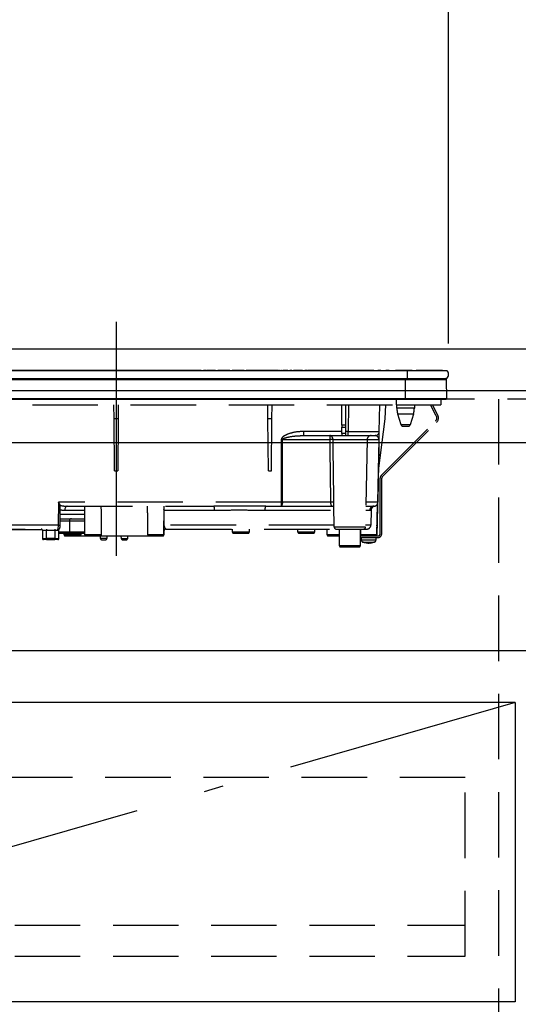
# Model space of a CAD drawing. Units: millimetres. Extents: x 210 to 6060, y -676 to 4222.
# Drawn here: x 1695 to 1935, y 1332 to 1806 of the extents above; entities that cross this region are included whole.
import ezdxf

# ---------------------------------------------------------------- set-up
doc = ezdxf.new("R2010")
doc.units = ezdxf.units.MM
doc.header["$LTSCALE"] = 3.75
doc.linetypes.add('DASHDOT', pattern=[50.5, 30, -9, 2.5, -9])
doc.linetypes.add('HIDDEN', pattern=[12.6, 8.4, -4.2])
doc.layers.add('1', color=7, linetype='Continuous', lineweight=9)
for name, color, linetype, lineweight, true_color in [('3', 216, 'Continuous', 9, 0x800080), ('5', 96, 'Continuous', 9, 0x008000), ('6', 16, 'Continuous', 9, 0x800000)]:
    doc.layers.add(name, color=color, linetype=linetype, lineweight=lineweight, true_color=true_color)
doc.styles.get("Standard").update_dxf_attribs({"font": 'txt', "bigfont": 'bigfont'})
doc.styles.add('ＭＳ ゴシック', font='txt')
doc.dimstyles.get("Standard").update_dxf_attribs({"dimtxt": 0.18, "dimasz": 0.18, "dimexe": 0.18, "dimexo": 0.0625, "dimgap": 0.09, "dimtad": 0, "dimtih": 1, "dimtoh": 1, "dimdec": 4, "dimzin": 0, "dimdsep": 46, "dimtxsty": 'Standard', "dimcen": 0.09, "dimadec": 0, "dimazin": 0, "dimtfac": 1, "dimtdec": 4, "dimtofl": 0, "dimtmove": 0, "dimatfit": 3, "dimfxl": 1, "dimtolj": 1, "dimtzin": 0, "dimarcsym": 0})

# ---------------------------------------------------------------- blocks, each defined once
blk = doc.blocks.new('G29')
at = {"layer": '3', "color": 216, "linetype": 'DASHDOT', "lineweight": 30, "true_color": 0x800080}
blk.add_line((1741.42, 1660.69), (1741.42, 1529.18), dxfattribs=at)
at = {"layer": '3', "color": 216, "linetype": 'Continuous', "lineweight": 30, "true_color": 0x800080}
for p, q in [((1601.42, 1637.3), (1881.42, 1637.3)), ((1696.42, 1637.31), (1688.92, 1637.31)), ((1698.98, 1637.33), (1696.16, 1637.33)), ((1703.92, 1637.31), (1696.42, 1637.31)), ((1699.88, 1637.33), (1699.8, 1637.33)), ((1720.85, 1637.33), (1701.23, 1637.33)), ((1703.92, 1637.31), (1703.92, 1637.3)), ((1718.92, 1637.3), (1718.92, 1637.31)), ((1726.42, 1637.31), (1718.92, 1637.31)), ((1724.05, 1637.33), (1723.15, 1637.33)), ((1723.44, 1637.31), (1723.44, 1637.31)), ((1724, 1637.31), (1724, 1637.31)), ((1724.55, 1637.33), (1724.27, 1637.33)), ((1733.92, 1637.31), (1726.42, 1637.31)), ((1727.38, 1637.33), (1727.04, 1637.33)), ((1727.75, 1637.33), (1727.64, 1637.33)), ((1728.39, 1637.33), (1727.98, 1637.33)), ((1731.14, 1637.33), (1730.94, 1637.33)), ((1731.12, 1637.31), (1731.12, 1637.31)), ((1775.38, 1637.33), (1731.46, 1637.33)), ((1733.92, 1637.31), (1733.92, 1637.3)), ((1763.92, 1637.3), (1763.92, 1637.31)), ((1771.42, 1637.31), (1763.92, 1637.31)), ((1778.92, 1637.31), (1771.42, 1637.31)), ((1776.09, 1637.33), (1775.98, 1637.33)), ((1777.11, 1637.33), (1776.49, 1637.33)), ((1777.82, 1637.33), (1777.71, 1637.33)), ((1782.3, 1637.33), (1778.22, 1637.33)), ((1778.92, 1637.31), (1778.92, 1637.3)), ((1783.01, 1637.33), (1782.9, 1637.33)), ((1784.26, 1637.33), (1783.4, 1637.33)), ((1784.82, 1637.33), (1784.49, 1637.33)), ((1789.21, 1637.33), (1785.04, 1637.33)), ((1789.92, 1637.33), (1789.81, 1637.33)), ((1791.13, 1637.33), (1790.31, 1637.33)), ((1791.76, 1637.33), (1791.33, 1637.33)), ((1791.96, 1637.33), (1791.96, 1637.3)), ((1796.12, 1637.33), (1791.96, 1637.33)), ((1796.83, 1637.33), (1796.72, 1637.33)), ((1803.04, 1637.33), (1797.23, 1637.33)), ((1803.75, 1637.33), (1803.64, 1637.33)), ((1803.92, 1637.3), (1803.92, 1637.31)), ((1811.42, 1637.31), (1803.92, 1637.31)), ((1804.95, 1637.33), (1804.14, 1637.33)), ((1805.45, 1637.33), (1805.15, 1637.33)), ((1817.7, 1637.33), (1805.74, 1637.33)), ((1818.92, 1637.31), (1811.42, 1637.31)), ((1819.6, 1637.33), (1818.82, 1637.33)), ((1818.92, 1637.31), (1818.92, 1637.3)), ((1818.92, 1637.31), (1820.38, 1637.31)), ((1820.35, 1637.33), (1820.02, 1637.33)), ((1820.38, 1637.31), (1820.38, 1637.3)), ((1820.78, 1637.31), (1820.78, 1637.3)), ((1821.07, 1637.33), (1820.81, 1637.33)), ((1820.82, 1637.31), (1821.02, 1637.31)), ((1821.02, 1637.3), (1821.02, 1637.31)), ((1821.13, 1637.31), (1821.13, 1637.3)), ((1821.14, 1637.31), (1821.25, 1637.31)), ((1821.58, 1637.31), (1821.58, 1637.3)), ((1821.58, 1637.31), (1821.99, 1637.31)), ((1824.04, 1637.33), (1821.64, 1637.33)), ((1821.99, 1637.31), (1821.99, 1637.3)), ((1821.99, 1637.31), (1822.03, 1637.31)), ((1822.03, 1637.31), (1822.03, 1637.3)), ((1822.49, 1637.31), (1825.94, 1637.31)), ((1822.49, 1637.31), (1822.49, 1637.3)), ((1825.9, 1637.33), (1825.02, 1637.33)), ((1825.94, 1637.31), (1825.94, 1637.3)), ((1826.77, 1637.31), (1826.77, 1637.3)), ((1826.77, 1637.31), (1827.13, 1637.31)), ((1831.17, 1637.33), (1827.01, 1637.33)), ((1827.13, 1637.31), (1827.13, 1637.3)), ((1827.68, 1637.31), (1827.68, 1637.3)), ((1827.68, 1637.31), (1831.33, 1637.31)), ((1831.33, 1637.31), (1831.33, 1637.3)), ((1831.9, 1637.31), (1831.9, 1637.3)), ((1832, 1637.31), (1832, 1637.3)), ((1832, 1637.31), (1832.38, 1637.31)), ((1833.18, 1637.33), (1832.28, 1637.33)), ((1832.38, 1637.31), (1832.38, 1637.3)), ((1832.97, 1637.31), (1833.18, 1637.31)), ((1832.97, 1637.31), (1832.97, 1637.3)), ((1833.22, 1637.31), (1833.22, 1637.3)), ((1833.54, 1637.31), (1833.54, 1637.3)), ((1833.54, 1637.31), (1833.93, 1637.31)), ((1865.38, 1637.33), (1833.57, 1637.33)), ((1833.93, 1637.31), (1833.93, 1637.3)), ((1833.93, 1637.31), (1834.01, 1637.31)), ((1834.01, 1637.31), (1834.01, 1637.3)), ((1834.01, 1637.31), (1834.19, 1637.31)), ((1834.19, 1637.31), (1834.19, 1637.3)), ((1834.19, 1637.31), (1835.91, 1637.31)), ((1835.91, 1637.31), (1836.3, 1637.31)), ((1835.91, 1637.31), (1835.91, 1637.3)), ((1836.3, 1637.31), (1836.3, 1637.3)), ((1836.3, 1637.31), (1836.82, 1637.31)), ((1836.82, 1637.31), (1837.26, 1637.31)), ((1836.82, 1637.31), (1836.82, 1637.3)), ((1837.26, 1637.31), (1837.26, 1637.3)), ((1837.26, 1637.31), (1837.49, 1637.31)), ((1837.49, 1637.31), (1837.49, 1637.3)), ((1862.91, 1637.31), (1863.35, 1637.31)), ((1862.91, 1637.31), (1862.91, 1637.3)), ((1863.35, 1637.31), (1863.35, 1637.3)), ((1863.35, 1637.31), (1863.6, 1637.31)), ((1863.6, 1637.31), (1863.6, 1637.3)), ((1863.6, 1637.31), (1864.39, 1637.31)), ((1864.39, 1637.31), (1864.65, 1637.31)), ((1864.39, 1637.31), (1864.39, 1637.3)), ((1864.65, 1637.31), (1864.65, 1637.3)), ((1864.65, 1637.31), (1865.08, 1637.31)), ((1865.08, 1637.31), (1865.08, 1637.3)), ((1865.08, 1637.31), (1865.37, 1637.31)), ((1865.43, 1637.31), (1865.43, 1637.3)), ((1865.71, 1637.31), (1865.71, 1637.3)), ((1866.35, 1637.31), (1866.35, 1637.3)), ((1867, 1637.31), (1867, 1637.3)), ((1867.27, 1637.31), (1867.27, 1637.3)), ((1868.79, 1637.33), (1867.32, 1637.33)), ((1868.09, 1637.31), (1868.37, 1637.31)), ((1868.09, 1637.31), (1868.09, 1637.3)), ((1868.37, 1637.31), (1868.8, 1637.31)), ((1868.37, 1637.31), (1868.37, 1637.3)), ((1868.8, 1637.31), (1868.8, 1637.3)), ((1868.8, 1637.31), (1869.33, 1637.31)), ((1869.33, 1637.31), (1869.33, 1637.3)), ((1869.86, 1637.31), (1869.86, 1637.3)), ((1870.69, 1637.31), (1871.11, 1637.31)), ((1870.69, 1637.31), (1870.69, 1637.3)), ((1871.11, 1637.31), (1871.11, 1637.3)), ((1871.11, 1637.31), (1871.64, 1637.31)), ((1872.75, 1637.33), (1871.21, 1637.33)), ((1871.64, 1637.31), (1871.64, 1637.3)), ((1871.64, 1637.31), (1871.9, 1637.31)), ((1871.9, 1637.31), (1871.9, 1637.3)), ((1872.33, 1637.31), (1872.76, 1637.31)), ((1872.33, 1637.31), (1872.33, 1637.3)), ((1872.76, 1637.31), (1872.76, 1637.3)), ((1872.76, 1637.31), (1873.78, 1637.31)), ((1873.78, 1637.31), (1874.21, 1637.31)), ((1873.78, 1637.31), (1873.78, 1637.3)), ((1874.21, 1637.31), (1874.21, 1637.3)), ((1874.37, 1637.31), (1874.37, 1637.3)), ((1874.57, 1637.31), (1874.57, 1637.3)), ((1874.81, 1637.31), (1874.81, 1637.3)), ((1875.6, 1637.31), (1876.52, 1637.31)), ((1875.6, 1637.31), (1875.6, 1637.3)), ((1883.82, 1637.33), (1875.87, 1637.33)), ((1876.52, 1637.31), (1876.52, 1637.3)), ((1876.87, 1637.31), (1878.93, 1637.31)), ((1876.87, 1637.31), (1876.87, 1637.3)), ((1878.93, 1637.31), (1878.93, 1637.3)), ((1879.27, 1637.31), (1878.93, 1637.31)), ((1879.27, 1637.31), (1879.7, 1637.31)), ((1879.27, 1637.31), (1879.27, 1637.3)), ((1879.7, 1637.31), (1879.7, 1637.3)), ((1879.7, 1637.31), (1880.72, 1637.31)), ((1880.72, 1637.31), (1881.15, 1637.31)), ((1880.72, 1637.31), (1880.72, 1637.3)), ((1881.15, 1637.31), (1881.15, 1637.3)), ((1882.11, 1637.31), (1881.15, 1637.31)), ((1881.42, 1637.3), (1900.54, 1637.3)), ((1881.42, 1637.3), (1881.42, 1633.5)), ((1882.11, 1637.31), (1882.93, 1637.31)), ((1882.11, 1637.31), (1882.11, 1637.3)), ((1882.93, 1637.31), (1882.93, 1637.3)), ((1883.79, 1637.31), (1882.93, 1637.31)), ((1883.79, 1637.31), (1883.79, 1637.3)), ((1883.87, 1637.31), (1883.87, 1637.3)), ((1884.14, 1637.31), (1884.14, 1637.3)), ((1884.84, 1637.31), (1884.84, 1637.3)), ((1885.51, 1637.31), (1885.51, 1637.3)), ((1885.8, 1637.31), (1885.8, 1637.3)), ((1898.42, 1637.33), (1885.85, 1637.33)), ((1885.98, 1637.31), (1885.87, 1637.31)), ((1885.98, 1637.31), (1885.98, 1637.3)), ((1898.42, 1637.33), (1898.42, 1637.3)), ((1601.42, 1633.5), (1881.42, 1633.5)), ((1602.17, 1633.01), (1880.67, 1633.01)), ((1880.67, 1633.5), (1880.67, 1633.01)), ((1880.67, 1633.01), (1900.43, 1633.01)), ((1880.67, 1623.8), (1880.67, 1633.01)), ((1881.42, 1633.5), (1900.54, 1633.5)), ((1900.61, 1623.8), (1900.43, 1633.01)), ((1602.17, 1623.8), (1880.67, 1623.8)), ((1602.17, 1623.5), (1880.67, 1623.5)), ((1880.67, 1623.8), (1900.61, 1623.8)), ((1880.67, 1623.8), (1880.67, 1623.5)), ((1880.67, 1623.5), (1900.27, 1623.5))]:
    blk.add_line(p, q, dxfattribs=at)
at = {"layer": '3', "color": 216, "linetype": 'HIDDEN', "lineweight": 30, "true_color": 0x800080}
for p, q in [((1606.62, 1620.7), (1876.12, 1620.7)), ((1740.45, 1614), (1740.39, 1620.7)), ((1742.45, 1620.7), (1742.39, 1614)), ((1814.45, 1614), (1814.39, 1620.7)), ((1816.39, 1614), (1816.45, 1620.7)), ((1850.02, 1610.96), (1850.02, 1620.7)), ((1852.02, 1610.96), (1852.02, 1620.7)), ((1853.24, 1620.7), (1853.02, 1607.97)), ((1868.02, 1607.97), (1868.24, 1620.7)), ((1870.89, 1614), (1871.13, 1620.7)), ((1876.12, 1623.5), (1876.12, 1620.7)), ((1876.12, 1620.7), (1897.62, 1620.7)), ((1876.52, 1619.19), (1876.52, 1620.7)), ((1884.92, 1620.7), (1884.92, 1619.19)), ((1895.47, 1615.48), (1892.7, 1620.7)), ((1896.18, 1615.86), (1893.6, 1620.7)), ((1897.62, 1623.5), (1897.62, 1620.7)), ((1880.72, 1619.19), (1876.52, 1619.19)), ((1880.72, 1616.27), (1876.95, 1616.27)), ((1878.5, 1611.21), (1876.95, 1616.27)), ((1884.92, 1619.19), (1880.72, 1619.19)), ((1884.48, 1616.27), (1880.72, 1616.27)), ((1884.48, 1616.27), (1882.93, 1611.21)), ((1740.67, 1589), (1740.45, 1614)), ((1742.39, 1614), (1740.45, 1614)), ((1742.39, 1614), (1742.17, 1589)), ((1814.67, 1589), (1814.45, 1614)), ((1816.39, 1614), (1814.45, 1614)), ((1816.17, 1589), (1816.39, 1614)), ((1850.02, 1610.96), (1850.02, 1610.03)), ((1852.02, 1610.96), (1850.02, 1610.96)), ((1852.02, 1610.03), (1852.02, 1610.96)), ((1867.69, 1589), (1870.89, 1614)), ((1868.95, 1586.76), (1895.08, 1612.9)), ((1869.51, 1586.19), (1895.65, 1612.33)), ((1882.93, 1611.21), (1878.5, 1611.21)), ((1831.05, 1605.97), (1831.69, 1606)), ((1831.69, 1606), (1831.69, 1607.97)), ((1850.02, 1607.97), (1831.69, 1607.97)), ((1831.69, 1606), (1850.02, 1606)), ((1850.02, 1607), (1850.02, 1610.03)), ((1850.02, 1610.03), (1852.02, 1610.03)), ((1850.02, 1607), (1850.02, 1606)), ((1852.02, 1607), (1850.02, 1607)), ((1850.02, 1606), (1852.02, 1606)), ((1852.02, 1607), (1852.02, 1610.03)), ((1853.02, 1607.97), (1852.02, 1607.97)), ((1852.02, 1606), (1852.02, 1607)), ((1852.02, 1606), (1853.02, 1606)), ((1853.02, 1606), (1853.02, 1607.97)), ((1853.02, 1606), (1866.02, 1606)), ((1879.46, 1610.5), (1881.98, 1610.5)), ((1820.9, 1604.03), (1820.82, 1573.96)), ((1821.49, 1604.03), (1844.21, 1604.03)), ((1845.81, 1604.03), (1862.17, 1604.03)), ((1862.17, 1604.03), (1861.44, 1561.98)), ((1862.17, 1604.03), (1867.87, 1604.03)), ((1867.42, 1573.96), (1867.95, 1604.03)), ((1740.67, 1589), (1742.17, 1589)), ((1814.67, 1589), (1816.17, 1589)), ((1868.42, 1558.7), (1868.42, 1585.49)), ((1869.22, 1558.7), (1869.22, 1585.49)), ((1713.64, 1573.96), (1713.45, 1562.96)), ((1820.82, 1573.96), (1713.64, 1573.96)), ((1714.45, 1562.98), (1714.45, 1572.72)), ((1820.82, 1573.96), (1820.82, 1572)), ((1844.59, 1573.96), (1821.41, 1573.96)), ((1867.35, 1573.96), (1861.64, 1573.96)), ((1867.04, 1572.81), (1866.78, 1558.19)), ((1867.11, 1572.93), (1866.94, 1562.96)), ((1867.23, 1562.96), (1867.42, 1573.96)), ((1714.45, 1562.98), (1714.54, 1567.96)), ((1726.42, 1567.96), (1714.54, 1567.96)), ((1716.69, 1570.03), (1726.42, 1570.03)), ((1717.87, 1572), (1788.41, 1572)), ((1726.42, 1558.2), (1726.42, 1572)), ((1764.42, 1572), (1764.18, 1558.19)), ((1764.49, 1570.03), (1764.38, 1570.03)), ((1764.57, 1562.96), (1764.49, 1570.03)), ((1764.49, 1570.03), (1788.79, 1570.03)), ((1813.04, 1570.03), (1846.26, 1570.03)), ((1813.43, 1572), (1820.82, 1572)), ((1820.82, 1572), (1846.04, 1572)), ((1846.4, 1561.98), (1846.22, 1572.3)), ((1861.58, 1570.03), (1863.45, 1570.03)), ((1861.61, 1572), (1865.42, 1572)), ((1864.14, 1570.09), (1864.01, 1562.96)), ((1714.49, 1565), (1718.92, 1565)), ((1714.51, 1566), (1726.42, 1566)), ((1718.92, 1565), (1722.92, 1565)), ((1718.92, 1565), (1718.92, 1559.5)), ((1722.92, 1565), (1726.42, 1565)), ((1713.45, 1562.96), (1666.08, 1562.96)), ((1666.08, 1561), (1713.44, 1561)), ((1680.51, 1560.8), (1705.82, 1560.8)), ((1705.92, 1560.5), (1705.92, 1556.5)), ((1705.92, 1560.5), (1707.92, 1560.5)), ((1707.92, 1561), (1707.92, 1560.5)), ((1707.92, 1556.5), (1707.92, 1560.5)), ((1707.92, 1560.5), (1711.92, 1560.5)), ((1711.92, 1561), (1711.92, 1560.5)), ((1711.92, 1560.5), (1711.92, 1556.5)), ((1711.92, 1560.5), (1713.13, 1560.5)), ((1713.45, 1562.96), (1713.44, 1561)), ((1713.92, 1556.5), (1713.92, 1560.87)), ((1714.92, 1559.5), (1713.92, 1559.5)), ((1713.92, 1559), (1718.42, 1559)), ((1714.44, 1561.98), (1714.45, 1562.96)), ((1714.45, 1562.96), (1714.45, 1562.98)), ((1718.92, 1559.5), (1714.92, 1559.5)), ((1716.42, 1558.2), (1716.42, 1559)), ((1718.42, 1559), (1719.42, 1559)), ((1722.92, 1559.5), (1718.92, 1559.5)), ((1719.42, 1559), (1722.92, 1559)), ((1726.42, 1559.5), (1722.92, 1559.5)), ((1722.92, 1559), (1726.42, 1559)), ((1724.42, 1559), (1724.42, 1558.2)), ((1764.21, 1560.11), (1764.37, 1560)), ((1764.37, 1560), (1764.42, 1560)), ((1764.42, 1560), (1764.42, 1558.2)), ((1846.38, 1562.96), (1764.57, 1562.96)), ((1765.36, 1561), (1847.49, 1561)), ((1797.42, 1559.5), (1797.42, 1561)), ((1801.42, 1559.5), (1797.42, 1559.5)), ((1797.92, 1559), (1801.42, 1559)), ((1805.42, 1559.5), (1801.42, 1559.5)), ((1801.42, 1559), (1804.92, 1559)), ((1805.42, 1561), (1805.42, 1559.5)), ((1828.92, 1559.5), (1828.92, 1561)), ((1832.92, 1559.5), (1828.92, 1559.5)), ((1829.42, 1559), (1832.92, 1559)), ((1836.92, 1559.5), (1832.92, 1559.5)), ((1832.92, 1559), (1836.42, 1559)), ((1836.92, 1561), (1836.92, 1559.5)), ((1842.97, 1558.19), (1842.92, 1561)), ((1843.05, 1558.19), (1843.01, 1561)), ((1853.92, 1561.98), (1846.4, 1561.98)), ((1847.4, 1561), (1860.44, 1561)), ((1848.92, 1552.9), (1848.92, 1561)), ((1861.44, 1561.98), (1853.92, 1561.98)), ((1858.92, 1561), (1858.92, 1552.9)), ((1859.15, 1558.19), (1859.11, 1561)), ((1860.44, 1561), (1862.01, 1561)), ((1864.01, 1562.96), (1861.45, 1562.96)), ((1866.92, 1561), (1866.83, 1561)), ((1866.92, 1561), (1866.87, 1558.19)), ((1867.21, 1561.98), (1867.21, 1561.98)), ((1867.21, 1561.91), (1867.21, 1561.98)), ((1705.92, 1556.5), (1707.92, 1556.5)), ((1707.92, 1556), (1706.42, 1556)), ((1707.92, 1556), (1707.92, 1556.5)), ((1711.92, 1556.5), (1707.92, 1556.5)), ((1707.92, 1556), (1711.92, 1556)), ((1711.92, 1556.5), (1711.92, 1556)), ((1711.92, 1556.5), (1713.92, 1556.5)), ((1713.42, 1556), (1711.92, 1556)), ((1724.42, 1558.2), (1716.42, 1558.2)), ((1716.92, 1557.7), (1723.92, 1557.7)), ((1723.92, 1557.7), (1726.92, 1557.7)), ((1734.35, 1558.2), (1726.42, 1558.2)), ((1726.92, 1557.7), (1733.84, 1557.7)), ((1733.84, 1557.7), (1757.25, 1557.7)), ((1733.92, 1556.4), (1733.92, 1557.7)), ((1736.92, 1556.4), (1733.92, 1556.4)), ((1734.42, 1555.9), (1736.42, 1555.9)), ((1736.92, 1557.7), (1736.92, 1556.4)), ((1743.94, 1556.39), (1743.92, 1557.7)), ((1746.9, 1556.39), (1743.94, 1556.39)), ((1744.44, 1555.9), (1746.4, 1555.9)), ((1746.92, 1557.7), (1746.9, 1556.39)), ((1764.18, 1558.19), (1756.74, 1558.19)), ((1757.25, 1557.7), (1763.68, 1557.7)), ((1763.68, 1557.7), (1763.92, 1557.7)), ((1764.42, 1558.2), (1764.18, 1558.2)), ((1843.05, 1558.19), (1842.97, 1558.19)), ((1848.92, 1558.19), (1843.05, 1558.19)), ((1843.47, 1557.7), (1843.55, 1557.7)), ((1843.55, 1557.7), (1848.92, 1557.7)), ((1858.92, 1557.7), (1867.42, 1557.7)), ((1858.92, 1556.9), (1867.42, 1556.9)), ((1866.78, 1558.19), (1859.15, 1558.19)), ((1859.42, 1555.69), (1859.42, 1556.9)), ((1861.92, 1554.27), (1860.96, 1554.49)), ((1861.52, 1554.49), (1862.49, 1554.27)), ((1861.95, 1554.3), (1861.86, 1554.31)), ((1862.02, 1554.27), (1861.92, 1554.27)), ((1862.49, 1554.27), (1862.95, 1554.27)), ((1863.35, 1554.27), (1862.95, 1554.27)), ((1863.82, 1554.27), (1863.91, 1554.27)), ((1866.42, 1556.9), (1866.42, 1555.69)), ((1866.87, 1558.19), (1866.78, 1558.19)), ((1858.92, 1552.9), (1848.92, 1552.9)), ((1849.42, 1552.4), (1858.42, 1552.4))]:
    blk.add_line(p, q, dxfattribs=at)
for points in [[(1821.41, 1573.96), (1821.42, 1577.96), (1821.46, 1593.96), (1821.49, 1604.03)], [(1867.87, 1604.03), (1867.8, 1600.04), (1867.52, 1584.04), (1867.35, 1573.96)], [(1821.41, 1573.96), (1821.4, 1573.58), (1821.36, 1573.21), (1821.31, 1572.87), (1821.23, 1572.57), (1821.14, 1572.33), (1821.04, 1572.15), (1820.93, 1572.04), (1820.82, 1572)], [(1717.87, 1572), (1717.64, 1571.96), (1717.42, 1571.85), (1717.22, 1571.67), (1717.04, 1571.43), (1716.9, 1571.13), (1716.79, 1570.79), (1716.72, 1570.42), (1716.69, 1570.03)], [(1713.44, 1561), (1713.38, 1560.99), (1713.32, 1560.96), (1713.27, 1560.92), (1713.22, 1560.85), (1713.18, 1560.78), (1713.16, 1560.69), (1713.14, 1560.6), (1713.13, 1560.5)], [(1764.57, 1562.96), (1764.42, 1562.96), (1764.26, 1562.96)]]:
    blk.add_lwpolyline(points, dxfattribs=at)
at = {"layer": '3', "color": 216, "linetype": 'Continuous', "lineweight": 30, "true_color": 0x800080}
for centre, radius, start, end in [((1898.92, 1635.4), 2.5, 310.5893, 49.4107), ((1899.93, 1633), 0.5, 1.1458, 90), ((1900.27, 1623.8), 0.3, 270, 0)]:
    blk.add_arc(centre, radius, start, end, dxfattribs=at)
at = {"layer": '3', "color": 216, "linetype": 'HIDDEN', "lineweight": 30, "true_color": 0x800080}
for centre, radius, start, end in [((1886.52, 1619.19), 10, 180, 196.9908), ((1874.92, 1619.19), 10, 343.0092, 0), ((1893.53, 1614.45), 2.2, 315, 28), ((1893.53, 1614.45), 3, 315, 28), ((1879.46, 1611.5), 1, 196.9908, 270), ((1881.98, 1611.5), 1, 270, 343.0092), ((1864.17, 1604), 2, 90, 179), ((1866.02, 1608), 2, 270, 359), ((1821.19, 1714.07), 110.04, 269.846, 270.154), ((1845.01, 1586.14), 17.92, 87.4333, 92.5667), ((1867.91, 1605.71), 1.67, 268.7214, 271.2786), ((1870.22, 1585.49), 1.8, 135, 180), ((1870.22, 1585.49), 1, 135, 180), ((1821.11, 1683.97), 110, 269.8454, 270.1546), ((1845.4, 1559.35), 14.64, 86.8103, 93.1897), ((1865.42, 1574), 2, 270, 359), ((1865.39, 1573.96), 1.96, 271.0941, 0.1031), ((1867.39, 1575.65), 1.69, 268.7213, 271.2787), ((1785.96, 1570.5), 2.87, 350.6585, 31.4281), ((1815.88, 1570.5), 2.87, 148.5719, 189.3415), ((1865.43, 1570.01), 1.99, 90.3083, 179.3194), ((1719.92, 1565), 1, 90, 180), ((1705.42, 1560.5), 0.5, 0, 90), ((1713.44, 1562), 1, 270, 359), ((1713.95, 1577.29), 14.34, 268.0016, 271.9984), ((1714.42, 1560.87), 0.5, 130.9142, 180), ((1718.42, 1559.5), 0.5, 270, 0), ((1719.42, 1559.5), 0.5, 180, 270), ((1765.36, 1560.01), 0.994, 90.3517, 180.3475), ((1765.42, 1560), 1, 90, 180), ((1797.92, 1559.5), 0.5, 180, 270), ((1804.92, 1559.5), 0.5, 270, 0), ((1829.42, 1559.5), 0.5, 180, 270), ((1836.42, 1559.5), 0.5, 270, 0), ((1847.4, 1562), 1, 181, 270), ((1860.44, 1562), 1, 270, 359), ((1862.01, 1563), 2, 270, 359), ((1865.23, 1563), 2, 319.769, 359), ((1865.94, 1562.98), 1, 335.8468, 359), ((1865.21, 1562.05), 2, 327.2701, 359.0005), ((1867.08, 1568.94), 5.98, 268.5969, 271.4031), ((1867.42, 1558.7), 1, 270, 0), ((1867.42, 1558.7), 1.8, 270, 0), ((1706.42, 1556.5), 0.5, 180, 270), ((1713.42, 1556.5), 0.5, 270, 0), ((1716.92, 1558.2), 0.5, 180, 270), ((1723.92, 1558.2), 0.5, 270, 0), ((1726.92, 1558.2), 0.5, 180, 270), ((1734.42, 1556.4), 0.5, 180, 270), ((1736.42, 1556.4), 0.5, 270, 0), ((1744.44, 1556.4), 0.5, 181, 270), ((1746.4, 1556.4), 0.5, 270, 359), ((1763.68, 1558.2), 0.5, 270, 359), ((1763.92, 1558.2), 0.5, 270, 0), ((1843.47, 1558.2), 0.5, 181, 270), ((1843.55, 1558.2), 0.5, 181, 270), ((1860.42, 1555.69), 1, 180.4291, 249.9739), ((1862.42, 1556.78), 2.57, 281.858, 296.8078), ((1863.29, 1556.78), 2.57, 281.858, 296.8078), ((1865.42, 1555.69), 1, 291.6704, 359.9141), ((1866.28, 1558.2), 0.5, 270, 359), ((1866.37, 1558.2), 0.5, 270, 359), ((1849.42, 1552.9), 0.5, 180, 270), ((1858.42, 1552.9), 0.5, 270, 0)]:
    blk.add_arc(centre, radius, start, end, dxfattribs=at)
for centre, major_axis, ratio, start_param, end_param in [((1853.01, 1608), (-15, 0.03), 0.002326, 1.571066, 3.141557), ((1717.99, 1574), (-5.51, -0.05), 0.363077, 0.870761, 1.545948), ((1716.81, 1574.03), (-5.51, -0.18), 0.725828, 1.10415, 1.52518), ((1730.42, 1514.71), (0, 229.16), 0.017455, -7.663044, -7.601301)]:
    blk.add_ellipse(centre, major_axis=major_axis, ratio=ratio, start_param=start_param, end_param=end_param, dxfattribs=at)
at = {"layer": '3', "color": 216, "linetype": 'Continuous', "lineweight": 30, "true_color": 0x800080}
for points, knots in [([(1821.03, 1637.31), (1821.03, 1637.31), (1821.03, 1637.31), (1821.04, 1637.31), (1821.06, 1637.31), (1821.09, 1637.31), (1821.12, 1637.31), (1821.13, 1637.31)], [0, 0, 0, 0, 0.073768, 0.176582, 0.40694, 0.637644, 1, 1, 1, 1]), ([(1826.71, 1637.31), (1826.7, 1637.31), (1826.69, 1637.31), (1826.68, 1637.31), (1826.68, 1637.31), (1826.68, 1637.31), (1826.69, 1637.31), (1826.7, 1637.31), (1826.73, 1637.31), (1826.75, 1637.31), (1826.77, 1637.31)], [0, 0, 0, 0, 0.314639, 0.452722, 0.508037, 0.56236, 0.609756, 0.656304, 0.751223, 1, 1, 1, 1])]:
    blk.add_open_spline(points, degree=3, knots=knots, dxfattribs=at)
at = {"layer": '3', "color": 216, "linetype": 'HIDDEN', "lineweight": 30, "true_color": 0x800080}
for points, knots in [([(1831.69, 1607.97), (1830.36, 1607.91), (1827.7, 1607.79), (1824.49, 1606.91), (1822.44, 1605.97), (1821.49, 1605.26), (1821.06, 1604.73), (1820.91, 1604.28), (1820.9, 1604.09), (1820.9, 1604.03)], [0, 0, 0, 0, 0.3293558, 0.6579512, 0.8199374, 0.8856398, 0.9519473, 0.9874816, 1, 1, 1, 1]), ([(1821.49, 1604.03), (1821.49, 1604.06), (1821.49, 1604.12), (1821.54, 1604.22), (1821.71, 1604.43), (1822.12, 1604.66), (1823.04, 1605.02), (1825.03, 1605.48), (1827.82, 1605.89), (1830.05, 1605.95), (1831.05, 1605.97)], [0, 0, 0, 0, 0.007494, 0.017245, 0.031272, 0.087948, 0.153278, 0.327828, 0.695533, 1, 1, 1, 1]), ([(1844.26, 1606), (1844.26, 1606), (1844.26, 1606), (1844.26, 1606), (1844.26, 1606), (1844.25, 1606), (1844.25, 1605.99), (1844.24, 1605.98), (1844.22, 1605.91), (1844.21, 1605.73), (1844.2, 1605.36), (1844.2, 1604.93), (1844.21, 1604.43), (1844.21, 1604.17), (1844.21, 1604.03)], [0, 0, 0, 0, 0.00261, 0.006972, 0.013339, 0.025519, 0.048856, 0.093904, 0.183917, 0.406489, 0.537295, 0.774721, 0.885119, 1, 1, 1, 1]), ([(1845.81, 1604.03), (1845.8, 1604.17), (1845.79, 1604.43), (1845.65, 1604.9), (1845.48, 1605.22), (1845.27, 1605.49), (1845.03, 1605.74), (1844.72, 1605.92), (1844.47, 1605.98), (1844.37, 1606), (1844.31, 1606), (1844.29, 1606), (1844.27, 1606), (1844.26, 1606), (1844.26, 1606), (1844.26, 1606)], [0, 0, 0, 0, 0.11572, 0.226464, 0.433162, 0.463465, 0.593437, 0.824937, 0.912039, 0.954609, 0.976394, 0.98769, 0.993574, 0.997369, 1, 1, 1, 1]), ([(1867.87, 1604.03), (1867.87, 1604.07), (1867.87, 1604.15), (1867.86, 1604.32), (1867.81, 1604.59), (1867.63, 1605.1), (1867.37, 1605.4), (1866.87, 1605.82), (1866.45, 1605.99), (1866.07, 1606), (1866.02, 1606)], [0, 0, 0, 0, 0.008996, 0.020664, 0.053377, 0.127427, 0.399981, 0.506057, 0.930915, 1, 1, 1, 1]), ([(1867.95, 1604.03), (1867.95, 1604.18), (1867.96, 1604.51), (1867.97, 1605.08), (1867.98, 1605.76), (1867.99, 1606.42), (1868, 1607.16), (1868.01, 1607.82), (1868.02, 1607.92), (1868.02, 1607.97)], [0, 0, 0, 0, 0.034874, 0.078623, 0.159972, 0.293131, 0.426892, 0.713391, 1, 1, 1, 1]), ([(1844.21, 1604.03), (1844.26, 1599.73), (1844.37, 1589.7), (1844.51, 1579.68), (1844.59, 1573.96)], [0, 0, 0, 0, 0.429922, 1, 1, 1, 1]), ([(1846.22, 1573.96), (1846.14, 1579.68), (1845.99, 1589.7), (1845.87, 1599.73), (1845.81, 1604.03)], [0, 0, 0, 0, 0.570075, 1, 1, 1, 1]), ([(1714.45, 1572.72), (1714.35, 1572.89), (1714.12, 1573.29), (1713.81, 1573.72), (1713.65, 1573.96), (1713.64, 1573.96)], [0, 0, 0, 0, 0.448539, 0.99432, 1, 1, 1, 1]), ([(1844.59, 1573.96), (1844.6, 1573.79), (1844.6, 1573.58), (1844.64, 1573.2), (1844.67, 1572.97), (1844.76, 1572.62), (1844.93, 1572.29), (1845.4, 1572.01), (1845.97, 1572.01), (1846.33, 1572)], [0, 0, 0, 0, 0.096369, 0.116288, 0.233699, 0.259444, 0.415153, 0.62938, 1, 1, 1, 1]), ([(1846.22, 1572.3), (1846.22, 1572.55), (1846.22, 1573.04), (1846.22, 1573.65), (1846.22, 1573.96)], [0, 0, 0, 0, 0.488496, 1, 1, 1, 1]), ([(1756.74, 1558.19), (1756.7, 1560.48), (1756.64, 1565.09), (1756.58, 1569.69), (1756.55, 1572)], [0, 0, 0, 0, 0.498164, 1, 1, 1, 1]), ([(1764.49, 1570.03), (1764.48, 1570.16), (1764.48, 1570.38), (1764.42, 1570.57), (1764.39, 1570.66)], [0, 0, 0, 0, 0.580096, 1, 1, 1, 1]), ([(1813.43, 1572), (1810.78, 1572.03), (1805.3, 1572.08), (1796.94, 1572.09), (1791.26, 1572.03), (1788.41, 1572)], [0, 0, 0, 0, 0.317885, 0.658174, 1, 1, 1, 1]), ([(1788.79, 1570.03), (1791.51, 1570.1), (1796.99, 1570.22), (1805.16, 1570.2), (1810.48, 1570.09), (1813.04, 1570.03)], [0, 0, 0, 0, 0.337745, 0.681349, 1, 1, 1, 1]), ([(1846.26, 1571.8), (1846.26, 1571.8), (1846.26, 1571.77), (1846.2, 1571.94), (1845.99, 1572.02), (1846.03, 1572.01), (1846.04, 1572.01)], [0, 0, 0, 0, 0.080783, 0.423317, 0.900077, 1, 1, 1, 1]), ([(1863.45, 1570.03), (1863.68, 1570.05), (1864.08, 1570.08), (1864.09, 1570.09), (1864.09, 1570.09)], [0, 0, 0, 0, 0.581674, 1, 1, 1, 1]), ([(1865.66, 1572), (1865.65, 1572), (1865.63, 1572), (1865.54, 1571.97), (1865.39, 1571.92), (1865.18, 1571.82), (1864.86, 1571.63), (1864.5, 1571.26), (1864.2, 1570.72), (1864.16, 1570.29), (1864.15, 1570.08)], [0, 0, 0, 0, 0.172009, 0.316671, 0.392507, 0.456978, 0.550402, 0.681725, 0.842086, 1, 1, 1, 1]), ([(1713.13, 1560.5), (1713.27, 1560.52), (1713.43, 1560.54), (1713.68, 1560.65), (1713.87, 1560.81), (1713.9, 1560.85), (1713.92, 1560.87)], [0, 0, 0, 0, 0.301966, 0.32886, 0.70986, 1, 1, 1, 1]), ([(1765.36, 1561), (1765.35, 1561.01), (1765.33, 1561.04), (1765.12, 1561.31), (1764.87, 1561.73), (1764.64, 1562.3), (1764.6, 1562.74), (1764.57, 1562.96)], [0, 0, 0, 0, 0.206454, 0.401995, 0.588606, 0.786441, 1, 1, 1, 1]), ([(1733.84, 1557.7), (1733.89, 1557.71), (1734.01, 1557.72), (1734.17, 1557.81), (1734.28, 1557.94), (1734.34, 1558.08), (1734.34, 1558.17), (1734.35, 1558.2)], [0, 0, 0, 0, 0.22023, 0.440584, 0.657669, 0.870368, 1, 1, 1, 1]), ([(1756.74, 1558.19), (1756.74, 1558.14), (1756.76, 1558.03), (1756.84, 1557.88), (1756.97, 1557.77), (1757.11, 1557.71), (1757.21, 1557.7), (1757.25, 1557.7)], [0, 0, 0, 0, 0.210899, 0.421751, 0.634041, 0.850325, 1, 1, 1, 1]), ([(1859.15, 1558.19), (1859.16, 1558.14), (1859.17, 1558.03), (1859.26, 1557.88), (1859.38, 1557.77), (1859.53, 1557.71), (1859.62, 1557.7), (1859.67, 1557.7)], [0, 0, 0, 0, 0.209517, 0.418975, 0.630228, 0.846395, 1, 1, 1, 1]), ([(1864.83, 1555.69), (1864.48, 1555.69), (1863.78, 1555.69), (1862.57, 1555.69), (1861.42, 1555.69), (1860.43, 1555.69), (1859.74, 1555.69), (1859.41, 1555.69), (1859.45, 1555.69), (1859.46, 1555.69)], [0, 0, 0, 0, 0.156966, 0.313932, 0.470898, 0.627864, 0.78483, 0.941796, 1, 1, 1, 1]), ([(1860.08, 1554.76), (1860.07, 1554.76), (1860.03, 1554.76), (1860.31, 1554.76), (1860.87, 1554.76), (1861.69, 1554.76), (1862.63, 1554.76), (1863.63, 1554.76), (1864.2, 1554.76), (1864.49, 1554.76)], [0, 0, 0, 0, 0.058199, 0.215166, 0.372132, 0.529099, 0.686066, 0.843033, 1, 1, 1, 1]), ([(1861.86, 1554.31), (1861.7, 1554.32), (1861.09, 1554.36), (1860.51, 1554.59), (1860.08, 1554.77)], [0, 0, 0, 0, 0.2496507, 1, 1, 1, 1]), ([(1864.45, 1554.49), (1864.31, 1554.48), (1864.02, 1554.46), (1863.73, 1554.48), (1863.58, 1554.49)], [0, 0, 0, 0, 0.501776, 1, 1, 1, 1]), ([(1865.78, 1554.77), (1865.35, 1554.6), (1864.74, 1554.36), (1864.1, 1554.31), (1863.91, 1554.3)], [0, 0, 0, 0, 0.7105435, 1, 1, 1, 1]), ([(1864.49, 1554.76), (1864.74, 1554.76), (1865.25, 1554.76), (1865.71, 1554.76), (1865.76, 1554.76), (1865.79, 1554.76)], [0, 0, 0, 0, 0.340012, 0.680024, 1, 1, 1, 1]), ([(1866.41, 1555.69), (1866.38, 1555.69), (1866.31, 1555.69), (1865.75, 1555.69), (1865.14, 1555.69), (1864.83, 1555.69)], [0, 0, 0, 0, 0.319988, 0.659994, 1, 1, 1, 1])]:
    blk.add_open_spline(points, degree=3, knots=knots, dxfattribs=at)
blk.add_open_spline([(1861.52, 1554.49), (1861.42, 1554.48), (1861.23, 1554.46), (1861.05, 1554.48), (1860.96, 1554.49)], degree=3, dxfattribs=at)
blk = doc.blocks.new('_DOT')
at = {"color": 0}
blk.add_line((-0.5, 0), (-1, 0), dxfattribs=at)
at = {"color": 0, "const_width": 0.5}
blk.add_lwpolyline([(-0.25, 0, 1), (0.25, 0, 1)], format="xyb", close=True, dxfattribs=at)
blk = doc.blocks.new('Dim62')
at = {"layer": '3', "color": 216, "linetype": 'Continuous', "lineweight": 30, "true_color": 0x800080}
for p, q in [((1425.42, 1619.5), (1425.42, 1881.36)), ((1581.42, 1650.45), (1581.42, 1881.36)), ((1581.42, 1866.36), (1425.42, 1866.36))]:
    blk.add_line(p, q, dxfattribs=at)
at = {"layer": '3', "color": 216, "linetype": 'Continuous', "lineweight": 30, "true_color": 0x800080, "xscale": 9, "yscale": 9, "zscale": 9}
for p, rotation in [((1425.42, 1866.36), 179.9999999999998), ((1581.42, 1866.36), 359.9999999999997)]:
    blk.add_blockref('_DOT', p, dxfattribs=dict(at, rotation=rotation))
at = {"layer": '3', "color": 216, "linetype": 'Continuous', "lineweight": 9, "true_color": 0x800080, "insert": (1503.42, 1866.36), "char_height": 60, "width": 728.5714, "attachment_point": 8, "style": 'ＭＳ ゴシック'}
blk.add_mtext('156', dxfattribs=at)
blk = doc.blocks.new('Dim63')
at = {"layer": '3', "color": 216, "linetype": 'Continuous', "lineweight": 30, "true_color": 0x800080}
for p, q in [((1581.42, 1650.45), (1581.42, 1881.36)), ((1901.42, 1650.35), (1901.42, 1881.36)), ((1901.42, 1866.36), (1581.42, 1866.36))]:
    blk.add_line(p, q, dxfattribs=at)
at = {"layer": '3', "color": 216, "linetype": 'Continuous', "lineweight": 30, "true_color": 0x800080, "xscale": 9, "yscale": 9, "zscale": 9}
for p, rotation in [((1581.42, 1866.36), 179.9999999999998), ((1901.42, 1866.36), 359.9999999999997)]:
    blk.add_blockref('_DOT', p, dxfattribs=dict(at, rotation=rotation))
at = {"layer": '3', "color": 216, "linetype": 'Continuous', "lineweight": 9, "true_color": 0x800080, "insert": (1741.42, 1866.36), "char_height": 60, "width": 771.4286, "attachment_point": 8, "style": 'ＭＳ ゴシック'}
blk.add_mtext('320', dxfattribs=at)
blk = doc.blocks.new('Dim64')
at = {"layer": '3', "color": 216, "linetype": 'Continuous', "lineweight": 30, "true_color": 0x800080}
for p, q in [((2090.42, 1994.5), (2090.42, 1851.36)), ((1901.42, 1650.45), (1901.42, 1881.36)), ((2090.42, 1866.36), (1901.42, 1866.36))]:
    blk.add_line(p, q, dxfattribs=at)
at = {"layer": '3', "color": 216, "linetype": 'Continuous', "lineweight": 30, "true_color": 0x800080, "xscale": 9, "yscale": 9, "zscale": 9}
for p, rotation in [((1901.42, 1866.36), 179.9999999999998), ((2090.42, 1866.36), 359.9999999999997)]:
    blk.add_blockref('_DOT', p, dxfattribs=dict(at, rotation=rotation))
at = {"layer": '3', "color": 216, "linetype": 'Continuous', "lineweight": 9, "true_color": 0x800080, "insert": (1995.92, 1866.36), "char_height": 60, "width": 714.2857, "attachment_point": 8, "style": 'ＭＳ ゴシック'}
blk.add_mtext('189', dxfattribs=at)

msp = doc.modelspace()

# ---------------------------------------------------------------- linework, layer by layer
at = {"layer": '1', "color": 7, "linetype": 'HIDDEN', "lineweight": 30}
msp.add_line((1925.418, 1623.5), (1925.418, 942.5), dxfattribs=at)
at = {"layer": '1', "color": 7, "linetype": 'Continuous', "lineweight": 30}
msp.add_line((2595.418, 1502.5), (1425.418, 1502.5), dxfattribs=at)
at = {"layer": '5', "color": 96, "linetype": 'Continuous', "lineweight": 30, "true_color": 0x008000}
for p, q in [((1933.418, 1477.5), (1430.418, 1477.5)), ((1933.418, 1477.5), (1933.418, 1333.5)), ((1933.418, 1333.5), (1430.418, 1333.5))]:
    msp.add_line(p, q, dxfattribs=at)
at = {"layer": '5', "color": 96, "linetype": 'DASHDOT', "lineweight": 30, "true_color": 0x008000}
msp.add_line((1933.418, 1477.5), (1430.418, 1333.5), dxfattribs=at)
at = {"layer": '5', "color": 96, "linetype": 'HIDDEN', "lineweight": 30, "true_color": 0x008000}
for p, q in [((1909.418, 1441.5), (1456.418, 1441.5)), ((1909.418, 1355.5), (1909.418, 1441.5)), ((1456.418, 1370.5), (1909.418, 1370.5)), ((1456.418, 1355.5), (1909.418, 1355.5))]:
    msp.add_line(p, q, dxfattribs=at)
at = {"layer": '6', "color": 16, "linetype": 'Continuous', "lineweight": 30, "true_color": 0x800000}
for p, q in [((2328.418, 1647.5), (1426.418, 1647.5)), ((2595.418, 1627.5), (1426.418, 1627.5)), ((2595.418, 1602.5), (1426.418, 1602.5))]:
    msp.add_line(p, q, dxfattribs=at)
at = {"layer": '6', "color": 16, "linetype": 'HIDDEN', "lineweight": 30, "true_color": 0x800000}
msp.add_line((2575.418, 1623.5), (1446.418, 1623.5), dxfattribs=at)

# ---------------------------------------------------------------- block references
msp.add_blockref('G29', (0, 0))

# ---------------------------------------------------------------- dimensions: what is measured, and where the dimension line sits
at = {"layer": '3', "color": 216, "linetype": 'Continuous', "lineweight": 30, "true_color": 0x800080}
for base, p1, p2, picture, middle in [((1901.418, 1866.36), (2090.418, 2009.5), (1901.418, 1635.448), 'Dim64', (1995.918, 1866.36)), ((1425.418, 1866.36), (1581.418, 1635.448), (1425.418, 1604.5), 'Dim62', (1503.418, 1866.36)), ((1581.418, 1866.36), (1901.418, 1635.352), (1581.418, 1635.448), 'Dim63', (1741.418, 1866.36))]:
    dim = msp.add_linear_dim(base=base, p1=p1, p2=p2, angle=180, dimstyle='Standard', override={"dimscale": 1, "dimtxt": 60, "dimasz": 9, "dimexe": 15, "dimexo": 15, "dimgap": 0, "dimtad": 1, "dimtih": 0, "dimtoh": 0, "dimdec": 2, "dimzin": 8, "dimtxsty": 'ＭＳ ゴシック', "dimblk1": 'DOT', "dimblk2": 'DOT', "dimsah": 1, "dimse1": 0, "dimse2": 0, "dimtix": 0, "dimtofl": 1, "dimtmove": 1, "dimatfit": 2, "dimtzin": 8}, dxfattribs=at)
    dim.commit()
    dim.dimension.update_dxf_attribs({"geometry": picture, "text_midpoint": middle, "dimtype": 160, "text_rotation": 360})

doc.saveas('drawing.dxf')
